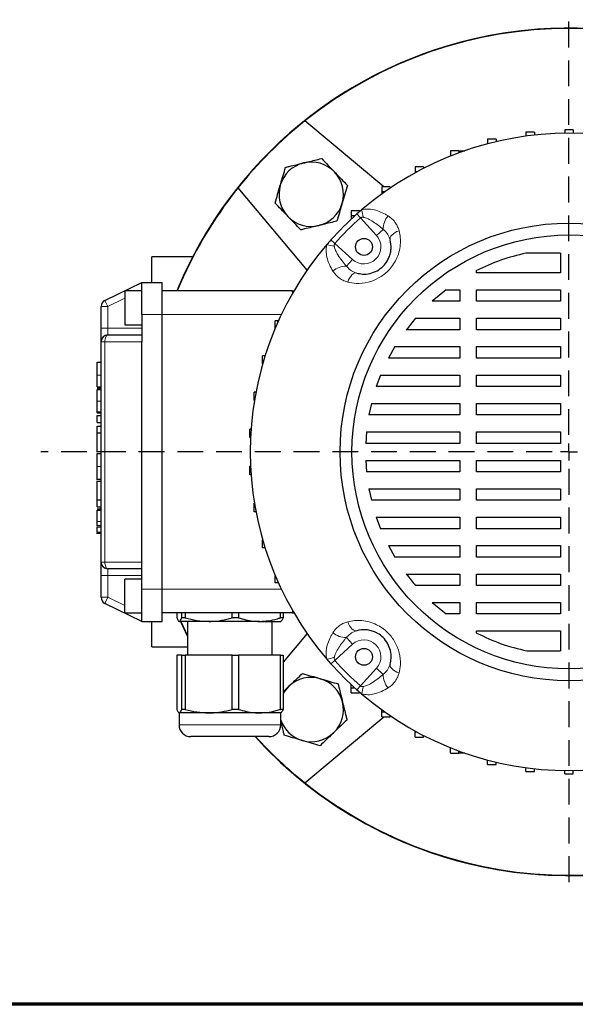
# Model space of a CAD drawing. Units: millimetres. Extents: x -4 to 213, y 0 to 297.
# Drawn here: x 43 to 70, y 53 to 101 of the extents above; entities that cross this region are included whole.
import ezdxf

# ---------------------------------------------------------------- set-up
doc = ezdxf.new("R2010")
doc.units = ezdxf.units.MM
doc.linetypes.add('HIDDEN', pattern=[1.905, 1.27, -0.635])
doc.layers.add('TRATTEGGIO', color=7, linetype='HIDDEN')

# ---------------------------------------------------------------- blocks, each defined once
blk = doc.blocks.new('SW_CENTERMARKSYMBOL_0')
at = {"layer": 'TRATTEGGIO', "color": 0}
for p, q in [((0, 0.833), (0, 21.25)), ((-0.833, 0), (-25.966, 0)), ((0, 0), (-0.417, 0)), ((0, 0), (0, 0.417)), ((0, 0), (0, -0.417)), ((0, 0), (0.417, 0)), ((0.833, 0), (21.364, 0)), ((0, -0.833), (0, -21.25))]:
    blk.add_line(p, q, dxfattribs=at)

msp = doc.modelspace()

# ---------------------------------------------------------------- linework, layer by layer
at = {"color": 7, "linetype": 'Continuous', "lineweight": 25}
for p, q in [((60.7715, 93.1903), (56.9031, 96.4363)), ((68.1792, 95.878), (67.7626, 95.878)), ((67.7626, 95.878), (67.7626, 95.6831)), ((68.1792, 95.878), (68.1792, 95.7342)), ((70.0878, 95.9935), (69.6712, 95.9935)), ((69.6712, 95.9935), (69.6712, 95.8254)), ((70.0878, 95.9935), (70.0878, 95.8254)), ((66.2984, 95.5333), (65.8818, 95.5333)), ((65.8818, 95.5333), (65.8818, 95.3081)), ((66.2984, 95.5333), (66.2984, 95.412)), ((64.4729, 94.9644), (64.0563, 94.9644)), ((64.0563, 94.9644), (64.0563, 94.7144)), ((64.4729, 94.9644), (64.4729, 94.8643)), ((64.4729, 94.9644), (64.7534, 94.9644)), ((64.0815, 94.7144), (64.0563, 94.7144)), ((64.0563, 94.7144), (64.0563, 94.7043)), ((62.7293, 94.1796), (62.3126, 94.1796)), ((62.3126, 94.1796), (62.3126, 93.9296)), ((62.4065, 93.9296), (62.3126, 93.9296)), ((62.3126, 93.9296), (62.3126, 93.8782)), ((62.7293, 94.1796), (62.7293, 94.0999)), ((53.6033, 93.1365), (57.0032, 89.0846)), ((61.093, 93.1903), (60.6763, 93.1903)), ((60.6763, 93.1903), (60.6763, 92.9403)), ((61.093, 93.1903), (61.093, 93.1309)), ((60.818, 92.9403), (60.6763, 92.9403)), ((60.6763, 92.9403), (60.6763, 92.8387)), ((59.5878, 92.011), (59.1712, 92.011)), ((59.1712, 92.011), (59.1712, 91.761)), ((59.5878, 92.011), (59.5878, 91.9722)), ((59.3504, 91.761), (59.1712, 91.761)), ((59.1712, 91.761), (59.1712, 91.5959)), ((51.3812, 89.7435), (49.3795, 89.7435)), ((49.3795, 88.4935), (49.3795, 89.7435)), ((69.4628, 89.9334), (67.7621, 89.9334)), ((69.4628, 89.9334), (69.4628, 88.9627)), ((65.3426, 88.9627), (65.3426, 89.0718)), ((69.4628, 88.9627), (65.3426, 88.9627)), ((47.0667, 87.6093), (48.8795, 88.4935)), ((48.8795, 88.4935), (49.8795, 88.4935)), ((48.8795, 86.9101), (48.8795, 88.4935)), ((49.8795, 86.9101), (49.8795, 88.4935)), ((63.8387, 88.1294), (63.1589, 87.5651)), ((63.8387, 88.1294), (64.5093, 88.1294)), ((64.5093, 88.1294), (64.5093, 87.5651)), ((65.3426, 88.1294), (69.4628, 88.1294)), ((65.3426, 87.5651), (65.3426, 88.1294)), ((69.4628, 88.1294), (69.4628, 87.5651)), ((48.8795, 88.0768), (48.0462, 88.0768)), ((48.0462, 88.0768), (48.0462, 87.2435)), ((56.2665, 88.0768), (49.8795, 88.0768)), ((46.8795, 86.2435), (46.8795, 87.3097)), ((48.0462, 87.2435), (48.0462, 86.4101)), ((64.5093, 87.5651), (63.1589, 87.5651)), ((69.4628, 87.5651), (65.3426, 87.5651)), ((48.8795, 86.9101), (48.8795, 85.5768)), ((49.8795, 73.4101), (49.8795, 86.9101)), ((62.342, 86.7317), (64.5093, 86.7317)), ((64.5093, 86.7317), (64.5093, 86.1674)), ((65.3426, 86.7317), (69.4628, 86.7317)), ((65.3426, 86.1674), (65.3426, 86.7317)), ((69.4628, 86.7317), (69.4628, 86.1674)), ((46.8795, 85.5768), (46.8795, 86.2435)), ((48.0462, 86.4101), (48.8795, 86.4101)), ((55.4449, 86.25), (55.4449, 86.6054)), ((55.5763, 86.6054), (55.4449, 86.6054)), ((55.5763, 86.5526), (55.5763, 86.6054)), ((55.6, 86.6054), (55.5763, 86.6054)), ((47.2128, 85.9101), (48.8795, 85.9101)), ((64.5093, 86.1674), (61.885, 86.1674)), ((69.4628, 86.1674), (65.3426, 86.1674)), ((46.8795, 74.7435), (46.8795, 85.5768)), ((48.8795, 74.7435), (48.8795, 85.5768)), ((61.322, 85.3341), (61.0053, 84.7698)), ((61.322, 85.3341), (64.5093, 85.3341)), ((64.5093, 85.3341), (64.5093, 84.7698)), ((65.3426, 85.3341), (69.4628, 85.3341)), ((65.3426, 84.7698), (65.3426, 85.3341)), ((69.4628, 85.3341), (69.4628, 84.7698)), ((54.8223, 84.4873), (54.8223, 84.8839)), ((54.942, 84.8839), (54.8223, 84.8839)), ((64.5093, 84.7698), (61.0053, 84.7698)), ((69.4628, 84.7698), (65.3426, 84.7698)), ((46.6795, 84.5744), (46.8795, 84.5744)), ((60.6199, 83.9364), (60.4094, 83.3721)), ((60.6199, 83.9364), (64.5093, 83.9364)), ((64.5093, 83.9364), (64.5093, 83.3721)), ((65.3426, 83.9364), (69.4628, 83.9364)), ((65.3426, 83.3721), (65.3426, 83.9364)), ((69.4628, 83.9364), (69.4628, 83.3721)), ((46.6795, 83.3616), (46.8795, 83.3616)), ((46.6795, 83.3545), (46.8795, 83.3545)), ((46.6795, 83.2872), (46.8795, 83.2872)), ((64.5093, 83.3721), (60.4094, 83.3721)), ((69.4628, 83.3721), (65.3426, 83.3721)), ((46.6795, 83.2255), (46.8795, 83.2255)), ((54.4025, 82.6854), (54.4025, 83.1021)), ((54.4916, 83.1021), (54.4025, 83.1021)), ((54.4177, 82.6854), (54.4025, 82.6854)), ((60.1665, 82.5388), (60.0455, 81.9744)), ((60.1665, 82.5388), (64.5093, 82.5388)), ((64.5093, 82.5388), (64.5093, 81.9744)), ((65.3426, 82.5388), (69.4628, 82.5388)), ((65.3426, 81.9744), (65.3426, 82.5388)), ((69.4628, 82.5388), (69.4628, 81.9744)), ((46.6795, 82.1245), (46.8795, 82.1245)), ((46.6795, 82.0823), (46.8795, 82.0823)), ((46.6795, 81.9496), (46.8795, 81.9496)), ((46.6795, 81.5994), (46.6795, 81.9496)), ((64.5093, 81.9744), (60.0455, 81.9744)), ((69.4628, 81.9744), (65.3426, 81.9744)), ((46.6795, 81.5994), (46.8795, 81.5994)), ((46.6795, 81.4171), (46.8795, 81.4171)), ((46.6795, 81.1009), (46.6795, 81.4171)), ((46.6795, 81.1009), (46.8795, 81.1009)), ((46.6795, 81.0962), (46.6795, 81.1009)), ((46.6795, 81.0962), (46.8795, 81.0962)), ((54.1912, 80.8671), (54.1912, 81.2837)), ((54.2532, 81.2837), (54.1912, 81.2837)), ((54.2288, 80.8671), (54.1912, 80.8671)), ((59.9277, 81.1411), (59.8882, 80.5768)), ((59.9277, 81.1411), (64.5093, 81.1411)), ((64.5093, 81.1411), (64.5093, 80.5768)), ((65.3426, 81.1411), (69.4628, 81.1411)), ((65.3426, 80.5768), (65.3426, 81.1411)), ((69.4628, 81.1411), (69.4628, 80.5768)), ((64.5093, 80.5768), (59.8882, 80.5768)), ((69.4628, 80.5768), (65.3426, 80.5768)), ((46.6545, 80.1849), (46.8795, 80.1849)), ((46.6795, 80.0763), (46.8795, 80.0763)), ((54.1912, 79.0365), (54.1912, 79.4532)), ((54.2288, 79.4532), (54.1912, 79.4532)), ((59.8882, 79.7435), (64.5093, 79.7435)), ((59.8882, 79.7435), (59.9277, 79.1791)), ((64.5093, 79.7435), (64.5093, 79.1791)), ((65.3426, 79.7435), (69.4628, 79.7435)), ((65.3426, 79.1791), (65.3426, 79.7435)), ((69.4628, 79.7435), (69.4628, 79.1791)), ((54.2532, 79.0365), (54.1912, 79.0365)), ((64.5093, 79.1791), (59.9277, 79.1791)), ((69.4628, 79.1791), (65.3426, 79.1791)), ((46.6545, 78.8178), (46.8795, 78.8178)), ((46.8795, 78.7061), (46.6545, 78.7061)), ((60.0455, 78.3458), (64.5093, 78.3458)), ((60.0455, 78.3458), (60.1665, 77.7815)), ((64.5093, 78.3458), (64.5093, 77.7815)), ((65.3426, 78.3458), (69.4628, 78.3458)), ((65.3426, 77.7815), (65.3426, 78.3458)), ((69.4628, 78.3458), (69.4628, 77.7815)), ((46.6795, 77.7991), (46.8795, 77.7991)), ((46.6795, 77.7968), (46.6795, 77.7991)), ((46.6795, 77.7968), (46.8795, 77.7968)), ((46.6795, 77.4605), (46.6795, 77.7968)), ((46.6795, 77.4605), (46.8795, 77.4605)), ((54.4025, 77.2181), (54.4025, 77.6348)), ((54.4177, 77.6348), (54.4025, 77.6348)), ((64.5093, 77.7815), (60.1665, 77.7815)), ((69.4628, 77.7815), (65.3426, 77.7815)), ((46.6795, 77.3623), (46.8795, 77.3623)), ((46.6795, 77.3006), (46.8795, 77.3006)), ((54.4916, 77.2181), (54.4025, 77.2181)), ((46.8795, 76.5175), (46.6545, 76.5175)), ((60.4094, 76.9481), (64.5093, 76.9481)), ((60.4094, 76.9481), (60.6199, 76.3838)), ((64.5093, 76.9481), (64.5093, 76.3838)), ((65.3426, 76.9481), (69.4628, 76.9481)), ((65.3426, 76.3838), (65.3426, 76.9481)), ((69.4628, 76.9481), (69.4628, 76.3838)), ((46.6545, 76.1574), (46.8795, 76.1574)), ((46.6795, 76.1574), (46.8795, 76.1574)), ((64.5093, 76.3838), (60.6199, 76.3838)), ((69.4628, 76.3838), (65.3426, 76.3838)), ((54.8223, 75.4363), (54.8223, 75.8329)), ((61.0053, 75.5505), (64.5093, 75.5505)), ((61.0053, 75.5505), (61.322, 74.9861)), ((64.5093, 75.5505), (64.5093, 74.9861)), ((65.3426, 75.5505), (69.4628, 75.5505)), ((65.3426, 74.9861), (65.3426, 75.5505)), ((69.4628, 75.5505), (69.4628, 74.9861)), ((54.942, 75.4363), (54.8223, 75.4363)), ((46.8795, 74.0768), (46.8795, 74.7435)), ((48.8795, 73.4101), (48.8795, 74.7435)), ((64.5093, 74.9861), (61.322, 74.9861)), ((69.4628, 74.9861), (65.3426, 74.9861)), ((46.8795, 73.0105), (46.8795, 74.0768)), ((48.8795, 74.4101), (47.2128, 74.4101)), ((55.4449, 73.7149), (55.4449, 74.0702)), ((61.885, 74.1528), (64.5093, 74.1528)), ((64.5093, 74.1528), (64.5093, 73.5885)), ((65.3426, 74.1528), (69.4628, 74.1528)), ((65.3426, 73.5885), (65.3426, 74.1528)), ((69.4628, 74.1528), (69.4628, 73.5885)), ((48.8795, 73.9101), (48.0462, 73.9101)), ((48.0462, 73.0768), (48.0462, 73.9101)), ((55.5763, 73.7149), (55.4449, 73.7149)), ((55.5763, 73.7149), (55.5763, 73.7677)), ((55.6, 73.7149), (55.5763, 73.7149)), ((64.5093, 73.5885), (62.342, 73.5885)), ((69.4628, 73.5885), (65.3426, 73.5885)), ((48.8795, 71.8268), (48.8795, 73.4101)), ((49.8795, 71.8268), (49.8795, 73.4101)), ((48.8795, 71.8268), (47.0667, 72.7109)), ((48.0462, 72.2435), (48.0462, 73.0768)), ((63.1589, 72.7552), (64.5093, 72.7552)), ((63.1589, 72.7552), (63.8387, 72.1908)), ((64.5093, 72.7552), (64.5093, 72.1908)), ((65.3426, 72.7552), (69.4628, 72.7552)), ((65.3426, 72.1908), (65.3426, 72.7552)), ((69.4628, 72.7552), (69.4628, 72.1908)), ((48.0462, 72.2435), (48.8795, 72.2435)), ((56.2665, 72.2435), (49.8795, 72.2435)), ((50.603, 72.2435), (50.603, 72.002)), ((50.8456, 72.002), (50.8456, 72.2435)), ((51.0215, 72.2435), (51.0215, 72.002)), ((53.3299, 72.002), (53.3299, 72.2435)), ((53.6313, 72.2435), (53.6313, 72.002)), ((55.6971, 72.002), (55.6971, 72.2435)), ((55.8227, 72.2435), (55.8227, 72.002)), ((64.5093, 72.1908), (63.8387, 72.1908)), ((69.4628, 72.1908), (65.3426, 72.1908)), ((48.8795, 71.8268), (49.8795, 71.8268)), ((49.3795, 70.5768), (49.3795, 71.8268)), ((52.1757, 71.8268), (50.7243, 71.8268)), ((50.7877, 71.8215), (51.1295, 71.0791)), ((50.8045, 71.8268), (51.1295, 71.1192)), ((51.0215, 72.002), (50.8456, 72.002)), ((51.1295, 71.8268), (51.1295, 70.1601)), ((54.6642, 71.8268), (52.1757, 71.8268)), ((53.6313, 72.002), (53.3299, 72.002)), ((54.6642, 71.8268), (55.7113, 71.8268)), ((55.2962, 70.1601), (55.2962, 71.8268)), ((55.8227, 72.002), (55.6971, 72.002)), ((57.0032, 71.2356), (55.8227, 69.8287)), ((65.3426, 71.2484), (65.3426, 71.3575)), ((65.3426, 71.3575), (69.4628, 71.3575)), ((69.4628, 71.3575), (69.4628, 70.3765)), ((49.3795, 70.5768), (51.1295, 70.5768)), ((67.8105, 70.3765), (69.4628, 70.3765)), ((50.603, 70.1601), (50.603, 67.502)), ((50.8456, 70.1601), (50.603, 70.1601)), ((50.8456, 67.502), (50.8456, 70.1601)), ((50.8456, 70.1601), (51.0215, 70.1601)), ((51.0215, 70.1601), (51.0215, 67.502)), ((53.3299, 70.1601), (51.0215, 70.1601)), ((53.3299, 67.502), (53.3299, 70.1601)), ((53.3299, 70.1601), (53.6313, 70.1601)), ((53.6313, 70.1601), (53.6313, 67.502)), ((55.6971, 70.1601), (53.6313, 70.1601)), ((55.6971, 67.502), (55.6971, 70.1601)), ((55.6971, 70.1601), (55.8227, 70.1601)), ((55.8227, 70.1601), (55.8227, 67.502)), ((55.8227, 68.3552), (56.1171, 68.6363)), ((59.1712, 68.5592), (59.1712, 68.7244)), ((59.1712, 68.5592), (59.3504, 68.5592)), ((59.1712, 68.3092), (59.1712, 68.5592)), ((59.1712, 68.3092), (59.5878, 68.3092)), ((59.5878, 68.3092), (59.5878, 68.348)), ((50.7128, 67.3268), (50.7128, 66.7435)), ((52.1757, 67.3268), (50.7243, 67.3268)), ((51.0215, 67.502), (50.8456, 67.502)), ((54.6642, 67.3268), (52.1757, 67.3268)), ((53.6313, 67.502), (53.3299, 67.502)), ((55.7128, 67.3268), (54.6642, 67.3268)), ((55.8227, 67.502), (55.6971, 67.502)), ((55.7128, 66.7435), (55.7128, 67.3268)), ((60.6763, 67.3799), (60.6763, 67.4816)), ((60.6763, 67.3799), (60.818, 67.3799)), ((60.6763, 67.1299), (60.6763, 67.3799)), ((56.9031, 63.8839), (60.7715, 67.1299)), ((60.6763, 67.1299), (61.093, 67.1299)), ((61.093, 67.1299), (61.093, 67.1893)), ((62.3126, 66.3906), (62.3126, 66.442)), ((62.3126, 66.3906), (62.4065, 66.3906)), ((62.3126, 66.1406), (62.3126, 66.3906)), ((51.6522, 66.1601), (51.2962, 66.1601)), ((55.1295, 66.1601), (51.6522, 66.1601)), ((62.3126, 66.1406), (62.7293, 66.1406)), ((62.7293, 66.1406), (62.7293, 66.2203)), ((64.0563, 65.6058), (64.0563, 65.6159)), ((64.0563, 65.6058), (64.0815, 65.6058)), ((64.0563, 65.3558), (64.0563, 65.6058)), ((64.0563, 65.3558), (64.4729, 65.3558)), ((64.4729, 65.3558), (64.4729, 65.4559)), ((64.7534, 65.3558), (64.4729, 65.3558)), ((65.8818, 64.7869), (65.8818, 65.0121)), ((66.2984, 64.7869), (66.2984, 64.9082)), ((65.8818, 64.7869), (66.2984, 64.7869)), ((67.7626, 64.4422), (67.7626, 64.6371)), ((67.7626, 64.4422), (68.1792, 64.4422)), ((68.1792, 64.4422), (68.1792, 64.586)), ((69.6712, 64.3268), (69.6712, 64.4948)), ((70.0878, 64.3268), (70.0878, 64.4948)), ((69.6712, 64.3268), (70.0878, 64.3268))]:
    msp.add_line(p, q, dxfattribs=at)
at = {"color": 8, "linetype": 'Continuous', "lineweight": 18}
for p, q in [((64.5187, 94.8811), (64.4729, 94.8811)), ((59.4578, 91.8576), (59.6262, 91.6686)), ((60.4194, 90.7974), (59.6262, 91.6686)), ((60.75, 91.0984), (60.4194, 90.7974)), ((58.182, 90.5818), (58.3711, 90.4134)), ((58.3711, 90.4134), (59.2422, 89.6202)), ((58.9412, 89.2897), (59.2422, 89.6202)), ((48.8795, 88.1226), (48.7856, 88.0768)), ((48.0462, 87.7161), (47.2128, 87.3097)), ((56.2832, 87.9438), (56.2665, 88.0768)), ((47.2128, 87.3097), (46.8795, 87.3097)), ((47.2128, 87.3097), (47.0667, 87.6093)), ((47.2128, 87.3097), (47.2128, 86.2435)), ((48.8795, 86.9101), (49.8795, 86.9101)), ((55.7415, 86.9101), (49.8795, 86.9101)), ((47.2128, 86.2435), (46.8795, 86.2435)), ((47.2128, 86.2435), (47.2128, 85.9101)), ((47.2128, 86.2435), (48.8795, 86.2435)), ((47.0667, 85.5768), (46.8795, 85.5768)), ((48.8795, 85.5768), (47.0667, 85.5768)), ((47.0667, 85.5768), (47.0667, 74.7435)), ((46.6795, 83.9371), (46.8795, 83.9371)), ((46.6795, 82.6563), (46.8795, 82.6563)), ((46.6795, 79.4383), (46.8795, 79.4383)), ((46.6795, 76.7313), (46.8795, 76.7313)), ((46.6795, 76.4647), (46.8795, 76.4647)), ((46.6795, 76.2102), (46.8795, 76.2102)), ((46.8795, 74.7435), (47.0667, 74.7435)), ((47.0667, 74.7435), (48.8795, 74.7435)), ((46.8795, 74.0768), (47.2128, 74.0768)), ((47.2128, 74.4101), (47.2128, 74.0768)), ((48.8795, 74.0768), (47.2128, 74.0768)), ((47.2128, 74.0768), (47.2128, 73.0105)), ((48.8795, 73.4101), (49.8795, 73.4101)), ((55.7415, 73.4101), (49.8795, 73.4101)), ((46.8795, 73.0105), (47.2128, 73.0105)), ((47.0667, 72.7109), (47.2128, 73.0105)), ((47.2128, 73.0105), (48.0462, 72.6041)), ((48.7856, 72.2435), (48.8795, 72.1977)), ((56.2665, 72.2435), (56.2832, 72.3764)), ((59.2422, 70.7), (58.3711, 69.9068)), ((58.9412, 71.0306), (59.2422, 70.7)), ((58.182, 69.7384), (58.3711, 69.9068)), ((59.6262, 68.6517), (60.4194, 69.5228)), ((60.75, 69.2218), (60.4194, 69.5228)), ((59.4578, 68.4626), (59.6262, 68.6517)), ((50.7128, 66.7435), (51.1773, 66.7435)), ((51.1773, 66.7435), (55.7128, 66.7435)), ((64.4729, 65.4392), (64.5187, 65.4392))]:
    msp.add_line(p, q, dxfattribs=at)
at = {"color": 7, "linetype": 'Continuous', "lineweight": 70}
msp.add_line((205, 53), (5, 53), dxfattribs=at)
at = {"color": 8, "linetype": 'Continuous', "lineweight": 18, "flags": 128}
for points in [[(61.0877, 90.594), (61.0828, 90.6488), (61.0971, 90.7073), (61.1303, 90.7678), (61.1814, 90.8284), (61.2488, 90.8873), (61.3305, 90.9428), (61.4242, 90.9933), (61.5269, 91.0372)], [(59.4456, 88.9519), (59.3908, 88.9569), (59.3323, 88.9425), (59.2719, 88.9093), (59.2113, 88.8583), (59.1523, 88.7909), (59.0968, 88.7091), (59.0463, 88.6155), (59.0024, 88.5127)], [(47.2128, 85.9101), (47.1843, 85.9037), (47.1569, 85.8847), (47.1317, 85.8539), (47.1095, 85.8125), (47.0913, 85.762), (47.0778, 85.7043), (47.0695, 85.6418), (47.0667, 85.5768)], [(47.0667, 74.7435), (47.0695, 74.6784), (47.0778, 74.6159), (47.0913, 74.5583), (47.1095, 74.5077), (47.1317, 74.4663), (47.1569, 74.4355), (47.1843, 74.4165), (47.2128, 74.4101)], [(59.4456, 71.3683), (59.3908, 71.3634), (59.3323, 71.3777), (59.2719, 71.4109), (59.2113, 71.462), (59.1523, 71.5294), (59.0968, 71.6111), (59.0463, 71.7048), (59.0024, 71.8075)], [(61.0877, 69.7262), (61.0828, 69.6714), (61.0971, 69.6129), (61.1303, 69.5525), (61.1814, 69.4919), (61.2488, 69.4329), (61.3305, 69.3774), (61.4242, 69.3269), (61.5269, 69.283)]]:
    msp.add_lwpolyline(points, dxfattribs=at)
at = {"color": 7, "linetype": 'Continuous', "lineweight": 25, "flags": 128}
for points in [[(56.2665, 88.0768), (56.3244, 88.0717), (56.3535, 88.0652)], [(56.2665, 72.2435), (56.3244, 72.2485), (56.3535, 72.255)], [(50.7849, 71.8281), (50.795, 71.8048), (51.1295, 71.0791)]]:
    msp.add_lwpolyline(points, dxfattribs=at)
at = {"color": 7, "linetype": 'Continuous', "lineweight": 25}
for centre, radius in [((69.8795, 80.1601), 11.25), ((69.8795, 80.1601), 10.6667), ((59.8032, 90.2364), 0.4167), ((59.8032, 70.0838), 0.4167)]:
    msp.add_circle(centre, radius, dxfattribs=at)
for centre, radius, start, end in [((69.8795, 80.1601), 20.8333, 90, 157.66632), ((69.8795, 80.1601), 20.8333, 45, 157.66632), ((69.8795, 80.1601), 20.8333, 222.22161, 90), ((69.8795, 80.1601), 20.8159, 51.43603, 128.56397), ((69.8795, 80.1601), 20.8159, 128.56397, 141.43603), ((69.8795, 80.1601), 15.6667, 49.42725, 130.57275), ((69.8795, 80.1601), 20.8333, 222.22161, 45), ((57.2105, 92.8291), 1.5833, 43.67494, 103.67494), ((57.2105, 92.8291), 1.5833, 103.67494, 163.67494), ((57.2105, 92.8291), 1.5833, 343.67494, 43.67494), ((69.8795, 80.1601), 20.8159, 141.43603, 157.64658), ((57.2105, 92.8291), 1.5833, 163.67494, 223.67494), ((57.2105, 92.8291), 1.5833, 283.67494, 343.67494), ((69.8795, 80.1601), 15.6667, 130.57275, 131.69896), ((57.2105, 92.8291), 1.5833, 223.67494, 283.67494), ((69.8795, 80.1601), 15.6667, 131.69896, 138.30104), ((69.8795, 80.1601), 15.6667, 138.30104, 139.42725), ((69.8795, 80.1601), 15.6667, 139.42725, 220.57275), ((47.2128, 87.3097), 0.3333, 116, 180), ((47.2128, 85.5768), 0.3333, 90, 180), ((47.2128, 74.7435), 0.3333, 180, 270), ((47.2128, 73.0105), 0.3333, 180, 244), ((69.8795, 80.1601), 15.6667, 220.57275, 221.69896), ((69.8795, 80.1601), 15.6667, 221.69896, 228.30104), ((57.2105, 67.4911), 1.5833, 73.67494, 133.67494), ((57.2105, 67.4911), 1.5833, 13.67494, 73.67494), ((57.2105, 67.4911), 1.5833, 133.67494, 151.22325), ((69.8795, 80.1601), 15.6667, 228.30104, 229.42725), ((69.8795, 80.1601), 15.6667, 229.42725, 310.57275), ((57.2105, 67.4911), 1.5833, 313.67494, 13.67494), ((57.2105, 67.4911), 1.5833, 198.9333, 253.67494), ((51.2962, 66.7435), 0.5833, 180, 270), ((55.1295, 66.7435), 0.5833, 270, 0), ((57.2105, 67.4911), 1.5833, 253.67494, 313.67494), ((69.8795, 80.1601), 20.8159, 222.26523, 231.43603), ((69.8795, 80.1601), 20.8159, 231.43603, 308.56397)]:
    msp.add_arc(centre, radius, start, end, dxfattribs=at)
at = {"color": 8, "linetype": 'Continuous', "lineweight": 18}
for centre, radius, start, end in [((62.3247, 92.5069), 2.6726, 189.6213, 197.76546), ((69.8795, 80.1601), 15.4134, 131.69896, 138.30104), ((61.7882, 91.1028), 1.0382, 140.41998, 180.24367), ((59.8032, 90.2364), 0.8333, 227.68148, 42.31852), ((57.5327, 87.7149), 2.6726, 72.23454, 80.3787), ((58.9368, 88.2515), 1.0382, 89.75633, 129.58002), ((58.9368, 72.0688), 1.0382, 230.41998, 270.24367), ((59.8032, 70.0838), 0.8333, 317.68148, 132.31852), ((57.5327, 72.6053), 2.6726, 279.6213, 287.76546), ((69.8795, 80.1601), 15.4134, 221.69896, 228.30104), ((61.7882, 69.2174), 1.0382, 179.75633, 219.58002), ((62.3247, 67.8133), 2.6726, 162.23454, 170.3787)]:
    msp.add_arc(centre, radius, start, end, dxfattribs=at)
at = {"color": 7, "linetype": 'Continuous', "lineweight": 25}
for points, knots in [([(56.8362, 94.3676), (56.9058, 94.3845), (57.2064, 94.4576), (57.4993, 94.5289), (57.7244, 94.5837)], [0, 0, 0, 0, 0.231711, 1, 1, 1, 1]), ([(57.7244, 94.5837), (57.8269, 94.4763), (58.0339, 94.2596), (58.2478, 94.0355), (58.3557, 93.9225)], [0, 0, 0, 0, 0.495458, 1, 1, 1, 1]), ([(55.691, 93.2742), (55.6971, 93.295), (55.7432, 93.4524), (55.8302, 93.7493), (55.9085, 94.0166), (55.948, 94.1515)], [0, 0, 0, 0, 0.0700918, 0.5307854, 1, 1, 1, 1]), ([(55.948, 94.1515), (56.0089, 94.1663), (56.2982, 94.2367), (56.5989, 94.3098), (56.8362, 94.3676)], [0, 0, 0, 0, 0.2108248, 1, 1, 1, 1]), ([(58.3557, 93.9225), (58.3707, 93.9068), (58.484, 93.7882), (58.6976, 93.5644), (58.8899, 93.363), (58.987, 93.2613)], [0, 0, 0, 0, 0.0700918, 0.5307854, 1, 1, 1, 1]), ([(55.4341, 92.3969), (55.4758, 92.5394), (55.56, 92.8269), (55.6471, 93.1242), (55.691, 93.2742)], [0, 0, 0, 0, 0.495458, 1, 1, 1, 1]), ([(58.987, 93.2613), (58.9452, 93.1189), (58.861, 92.8313), (58.7739, 92.534), (58.73, 92.3841)], [0, 0, 0, 0, 0.495458, 1, 1, 1, 1]), ([(56.0653, 91.7357), (56.0504, 91.7514), (55.9371, 91.8701), (55.7234, 92.0938), (55.5311, 92.2953), (55.4341, 92.3969)], [0, 0, 0, 0, 0.0700918, 0.5307854, 1, 1, 1, 1]), ([(58.73, 92.3841), (58.7239, 92.3633), (58.6778, 92.2058), (58.5908, 91.9089), (58.5126, 91.6416), (58.4731, 91.5068)], [0, 0, 0, 0, 0.0700918, 0.5307854, 1, 1, 1, 1]), ([(56.6966, 91.0746), (56.5941, 91.1819), (56.3872, 91.3986), (56.1733, 91.6227), (56.0653, 91.7357)], [0, 0, 0, 0, 0.495458, 1, 1, 1, 1]), ([(58.4731, 91.5068), (58.248, 91.452), (57.955, 91.3807), (57.6545, 91.3076), (57.5848, 91.2907)], [0, 0, 0, 0, 0.76828897, 1, 1, 1, 1]), ([(57.5848, 91.2907), (57.3475, 91.2329), (57.0468, 91.1598), (56.7576, 91.0894), (56.6966, 91.0746)], [0, 0, 0, 0, 0.7891752, 1, 1, 1, 1]), ([(59.4456, 88.9519), (59.537, 88.9323), (59.7451, 88.8876), (60.0892, 88.9165), (60.4505, 89.0498), (60.7528, 89.2764), (60.9232, 89.5011), (61.0289, 89.7012), (61.0975, 89.8879), (61.1252, 90.046), (61.1459, 90.2893), (61.1162, 90.4447), (61.0877, 90.594)], [0, 0, 0, 0, 0.11250801, 0.25616933, 0.38074682, 0.50263371, 0.60875215, 0.64526884, 0.72676718, 0.81174527, 0.81917729, 1, 1, 1, 1]), ([(67.7621, 89.9334), (67.345, 89.8288), (66.5108, 89.6196), (65.7321, 89.2544), (65.3426, 89.0718)], [0, 0, 0, 0, 0.4998567, 1, 1, 1, 1]), ([(62.342, 86.7317), (62.2563, 86.6315), (62.099, 86.4474), (61.9519, 86.255), (61.885, 86.1674)], [0, 0, 0, 0, 0.5447187, 1, 1, 1, 1]), ([(46.6795, 83.9371), (46.6795, 84.0143), (46.6795, 84.1579), (46.6795, 84.3448), (46.6795, 84.4807), (46.6795, 84.5619), (46.6795, 84.5701), (46.6795, 84.5744)], [0, 0, 0, 0, 0.2021999, 0.3763138, 0.5451255, 0.7591031, 1, 1, 1, 1]), ([(46.6795, 83.3616), (46.6795, 83.3765), (46.6795, 83.4069), (46.6795, 83.5573), (46.6795, 83.7397), (46.6795, 83.8703), (46.6795, 83.9371)], [0, 0, 0, 0, 0.2656409, 0.5416547, 0.7657885, 1, 1, 1, 1]), ([(46.6795, 82.6563), (46.6795, 82.737), (46.6795, 82.8888), (46.6795, 83.0662), (46.6795, 83.1621), (46.6795, 83.2117), (46.6795, 83.2207), (46.6795, 83.2255)], [0, 0, 0, 0, 0.2897844, 0.5447055, 0.6782422, 0.8257062, 1, 1, 1, 1]), ([(46.6795, 82.1245), (46.6795, 82.1296), (46.6795, 82.1391), (46.6795, 82.2254), (46.6795, 82.3482), (46.6795, 82.496), (46.6795, 82.6038), (46.6795, 82.6563)], [0, 0, 0, 0, 0.2172022, 0.4063732, 0.5880534, 0.7997631, 1, 1, 1, 1]), ([(46.6795, 82.0823), (46.6795, 82.0905), (46.6795, 82.1093), (46.6795, 82.1245), (46.6795, 82.1234), (46.6795, 82.1228)], [0, 0, 0, 0, 0.2384887, 0.5462388, 1, 1, 1, 1]), ([(46.6795, 80.1849), (46.6795, 80.1904), (46.6795, 80.2008), (46.6795, 80.2854), (46.6795, 80.3903), (46.6795, 80.4875), (46.6795, 80.605), (46.6795, 80.7272), (46.6795, 80.844), (46.6795, 80.9455), (46.6795, 81.0348), (46.6795, 81.0751), (46.6795, 81.0962)], [0, 0, 0, 0, 0.1942179, 0.3698389, 0.4514393, 0.5312797, 0.6133132, 0.7027852, 0.775929, 0.8469978, 0.9200149, 1, 1, 1, 1]), ([(46.6795, 79.4383), (46.6795, 79.5386), (46.6795, 79.7372), (46.6795, 79.9432), (46.6795, 80.0569), (46.6795, 80.0696), (46.6795, 80.0763)], [0, 0, 0, 0, 0.26974842, 0.5343575, 0.75745392, 1, 1, 1, 1]), ([(46.6795, 78.8261), (46.6795, 78.8296), (46.6795, 78.837), (46.6795, 78.9668), (46.6795, 79.182), (46.6795, 79.3514), (46.6795, 79.4383)], [0, 0, 0, 0, 0.2597753, 0.5540094, 0.7712938, 1, 1, 1, 1]), ([(46.6795, 77.7991), (46.6795, 77.8205), (46.6795, 77.862), (46.6795, 77.9471), (46.6795, 78.0305), (46.6795, 78.1226), (46.6795, 78.2499), (46.6795, 78.4046), (46.6795, 78.5431), (46.6795, 78.6765), (46.6795, 78.6941), (46.6795, 78.7061)], [0, 0, 0, 0, 0.0789641, 0.1534718, 0.2089253, 0.2648172, 0.3478874, 0.473033, 0.5937676, 0.720382, 1, 1, 1, 1]), ([(46.6795, 76.7313), (46.6795, 76.812), (46.6795, 76.9638), (46.6795, 77.1412), (46.6795, 77.2371), (46.6795, 77.2867), (46.6795, 77.2957), (46.6795, 77.3006)], [0, 0, 0, 0, 0.2897844, 0.5447055, 0.6782422, 0.8257062, 1, 1, 1, 1]), ([(46.6795, 76.573), (46.6795, 76.5738), (46.6795, 76.6234), (46.6795, 76.6778), (46.6795, 76.7313)], [0, 0, 0, 0, 0.0154544, 1, 1, 1, 1]), ([(46.6795, 76.2102), (46.6795, 76.2311), (46.6795, 76.2734), (46.6795, 76.3495), (46.6795, 76.4168), (46.6795, 76.4487), (46.6795, 76.4647)], [0, 0, 0, 0, 0.279013, 0.5625543, 0.7794457, 1, 1, 1, 1]), ([(61.885, 74.1528), (61.9621, 74.0522), (62.1094, 73.86), (62.2669, 73.6761), (62.342, 73.5885)], [0, 0, 0, 0, 0.5234309, 1, 1, 1, 1]), ([(50.603, 72.002), (50.6228, 71.9526), (50.6627, 71.8531), (50.7037, 71.8356), (50.7243, 71.8268)], [0, 0, 0, 0, 0.4961718, 1, 1, 1, 1]), ([(50.7243, 71.8268), (50.7276, 71.8271), (50.7495, 71.8288), (50.7905, 71.867), (50.8272, 71.9568), (50.8456, 72.002)], [0, 0, 0, 0, 0.0799937, 0.5366383, 1, 1, 1, 1]), ([(51.0215, 72.002), (51.2098, 71.9526), (51.5893, 71.8531), (51.9792, 71.8356), (52.1757, 71.8268)], [0, 0, 0, 0, 0.4961718, 1, 1, 1, 1]), ([(52.1757, 71.8268), (52.2068, 71.8271), (52.4157, 71.8288), (52.8051, 71.867), (53.1541, 71.9568), (53.3299, 72.002)], [0, 0, 0, 0, 0.0799937, 0.5366383, 1, 1, 1, 1]), ([(53.6313, 72.002), (53.8693, 71.9355), (54.2103, 71.8404), (54.5589, 71.8299), (54.6642, 71.8268)], [0, 0, 0, 0, 0.6980455, 1, 1, 1, 1]), ([(54.6642, 71.8268), (54.8119, 71.8335), (55.1093, 71.8472), (55.4529, 71.9266), (55.6475, 71.9867), (55.6971, 72.002)], [0, 0, 0, 0, 0.4237694, 0.8533726, 1, 1, 1, 1]), ([(55.8227, 72.002), (55.8029, 71.9526), (55.763, 71.8531), (55.722, 71.8356), (55.7014, 71.8268)], [0, 0, 0, 0, 0.4961718, 1, 1, 1, 1]), ([(61.0877, 69.7262), (61.1073, 69.8176), (61.152, 70.0257), (61.1231, 70.3698), (60.9898, 70.7311), (60.7632, 71.0334), (60.5386, 71.2038), (60.3384, 71.3096), (60.1517, 71.3782), (59.9936, 71.4058), (59.7504, 71.4265), (59.5949, 71.3968), (59.4456, 71.3683)], [0, 0, 0, 0, 0.112508, 0.2561693, 0.3807468, 0.5026337, 0.6087521, 0.6452688, 0.7267672, 0.8117453, 0.8191773, 1, 1, 1, 1]), ([(65.3426, 71.2484), (65.7397, 71.0625), (66.5337, 70.6908), (67.3849, 70.4813), (67.8105, 70.3765)], [0, 0, 0, 0, 0.500136, 1, 1, 1, 1]), ([(56.1171, 68.6363), (56.1328, 68.6513), (56.2515, 68.7646), (56.4752, 68.9782), (56.6767, 69.1705), (56.7783, 69.2676)], [0, 0, 0, 0, 0.0700918, 0.5307854, 1, 1, 1, 1]), ([(56.7783, 69.2676), (56.9208, 69.2258), (57.2083, 69.1416), (57.5056, 69.0545), (57.6556, 69.0106)], [0, 0, 0, 0, 0.495458, 1, 1, 1, 1]), ([(57.6556, 69.0106), (57.6764, 69.0045), (57.8338, 68.9584), (58.1307, 68.8714), (58.398, 68.7932), (58.5328, 68.7537)], [0, 0, 0, 0, 0.0700918, 0.5307854, 1, 1, 1, 1]), ([(58.5328, 68.7537), (58.5876, 68.5286), (58.6589, 68.2356), (58.732, 67.9351), (58.749, 67.8654)], [0, 0, 0, 0, 0.768289, 1, 1, 1, 1]), ([(58.749, 67.8654), (58.8067, 67.6281), (58.8799, 67.3274), (58.9502, 67.0382), (58.9651, 66.9772)], [0, 0, 0, 0, 0.7891752, 1, 1, 1, 1]), ([(50.603, 67.502), (50.6228, 67.4526), (50.6627, 67.3531), (50.7037, 67.3356), (50.7243, 67.3268)], [0, 0, 0, 0, 0.4961718, 1, 1, 1, 1]), ([(50.7243, 67.3268), (50.7276, 67.3271), (50.7495, 67.3288), (50.7905, 67.367), (50.8272, 67.4568), (50.8456, 67.502)], [0, 0, 0, 0, 0.0799937, 0.5366383, 1, 1, 1, 1]), ([(51.0215, 67.502), (51.2098, 67.4526), (51.5893, 67.3531), (51.9792, 67.3356), (52.1757, 67.3268)], [0, 0, 0, 0, 0.4961718, 1, 1, 1, 1]), ([(52.1757, 67.3268), (52.2068, 67.3271), (52.4157, 67.3288), (52.8051, 67.367), (53.1541, 67.4568), (53.3299, 67.502)], [0, 0, 0, 0, 0.0799937, 0.5366383, 1, 1, 1, 1]), ([(53.6313, 67.502), (53.8853, 67.4319), (54.2266, 67.3379), (54.5751, 67.329), (54.6642, 67.3268)], [0, 0, 0, 0, 0.7443125, 1, 1, 1, 1]), ([(54.6642, 67.3268), (54.8219, 67.3345), (55.1398, 67.3499), (55.4826, 67.4348), (55.6674, 67.4927), (55.6971, 67.502)], [0, 0, 0, 0, 0.4525324, 0.9120428, 1, 1, 1, 1]), ([(55.8227, 67.502), (55.8029, 67.4526), (55.763, 67.3531), (55.722, 67.3356), (55.7014, 67.3268)], [0, 0, 0, 0, 0.4961718, 1, 1, 1, 1]), ([(55.8882, 66.2286), (55.8734, 66.2895), (55.8162, 66.5243), (55.7568, 66.7684), (55.7128, 66.9492)], [0, 0, 0, 0, 0.2595311, 1, 1, 1, 1]), ([(58.9651, 66.9772), (58.8577, 66.8747), (58.641, 66.6678), (58.4169, 66.4539), (58.3039, 66.3459)], [0, 0, 0, 0, 0.49545796, 1, 1, 1, 1]), ([(58.3039, 66.3459), (58.2882, 66.331), (58.1696, 66.2177), (57.9458, 66.004), (57.7444, 65.8117), (57.6427, 65.7147)], [0, 0, 0, 0, 0.0700918, 0.5307854, 1, 1, 1, 1]), ([(56.7655, 65.9716), (56.7447, 65.9777), (56.5872, 66.0238), (56.2903, 66.1108), (56.023, 66.1891), (55.8882, 66.2286)], [0, 0, 0, 0, 0.0700918, 0.5307854, 1, 1, 1, 1]), ([(57.6427, 65.7147), (57.5003, 65.7564), (57.2127, 65.8406), (56.9154, 65.9277), (56.7655, 65.9716)], [0, 0, 0, 0, 0.495458, 1, 1, 1, 1])]:
    msp.add_open_spline(points, degree=3, knots=knots, dxfattribs=at)
at = {"color": 8, "linetype": 'Continuous', "lineweight": 18}
for points, knots in [([(59.6897, 92.0602), (59.7366, 92.0714), (59.9115, 92.1133), (60.208, 92.0898), (60.5479, 91.9926), (60.802, 91.8743), (60.9434, 91.7907), (60.988, 91.7643)], [0, 0, 0, 0, 0.0996213, 0.3715275, 0.6265946, 0.8822863, 1, 1, 1, 1]), ([(59.7796, 91.6914), (59.7534, 91.6937), (59.7135, 91.6972), (59.6596, 91.6902), (59.637, 91.6755), (59.6262, 91.6686)], [0, 0, 0, 0, 0.4998019, 0.7621935, 1, 1, 1, 1]), ([(60.75, 91.0984), (60.7121, 91.1307), (60.5168, 91.2968), (60.2324, 91.5042), (59.9335, 91.6621), (59.8089, 91.6858), (59.7796, 91.6914)], [0, 0, 0, 0, 0.1304862, 0.6716973, 0.922644, 1, 1, 1, 1]), ([(60.988, 91.7643), (61.0583, 91.7151), (61.2014, 91.615), (61.3537, 91.4282), (61.4643, 91.2337), (61.5059, 91.1032), (61.5269, 91.0372)], [0, 0, 0, 0, 0.2754165, 0.5608823, 0.7781582, 1, 1, 1, 1]), ([(61.5269, 91.0372), (61.5511, 90.9247), (61.5995, 90.6998), (61.5973, 90.341), (61.5317, 89.977), (61.4025, 89.6334), (61.2193, 89.326), (60.9459, 88.9981), (60.5386, 88.6877), (59.992, 88.4745), (59.4642, 88.4189), (59.1413, 88.4845), (59.0024, 88.5127)], [0, 0, 0, 0, 0.0857407, 0.1714322, 0.2586554, 0.3457923, 0.42162, 0.4974181, 0.6274821, 0.755029, 0.8945925, 1, 1, 1, 1]), ([(61.0877, 90.594), (61.0565, 90.6793), (60.9904, 90.8601), (60.8514, 91.0177), (60.761, 91.0896), (60.75, 91.0984)], [0, 0, 0, 0, 0.4392833, 0.9314782, 1, 1, 1, 1]), ([(58.2753, 89.0516), (58.2148, 89.1584), (58.0926, 89.3741), (57.9937, 89.6618), (57.9504, 89.8895), (57.9383, 90.0419), (57.943, 90.1969), (57.9672, 90.2985), (57.9794, 90.3499)], [0, 0, 0, 0, 0.2780532, 0.5614792, 0.6724173, 0.7844397, 0.8909512, 1, 1, 1, 1]), ([(58.3711, 90.4134), (58.3643, 90.403), (58.3496, 90.3804), (58.3423, 90.3265), (58.3459, 90.2862), (58.3482, 90.2601)], [0, 0, 0, 0, 0.2308881, 0.5002227, 1, 1, 1, 1]), ([(58.3482, 90.2601), (58.3655, 90.1934), (58.4038, 90.0456), (58.5982, 89.7123), (58.7958, 89.4689), (58.9412, 89.2897)], [0, 0, 0, 0, 0.1782948, 0.39508876, 1, 1, 1, 1]), ([(58.9412, 89.2897), (59.0025, 89.2226), (59.1306, 89.0823), (59.319, 88.9894), (59.4297, 88.9566), (59.4456, 88.9519)], [0, 0, 0, 0, 0.4397421, 0.9195897, 1, 1, 1, 1]), ([(59.0024, 88.5127), (58.9208, 88.5397), (58.7549, 88.5946), (58.5544, 88.7279), (58.3916, 88.8813), (58.3143, 88.9944), (58.2753, 89.0516)], [0, 0, 0, 0, 0.2753549, 0.5601721, 0.7776723, 1, 1, 1, 1]), ([(58.2753, 71.2686), (58.3245, 71.3389), (58.4247, 71.482), (58.6114, 71.6343), (58.8059, 71.745), (58.9365, 71.7865), (59.0024, 71.8075)], [0, 0, 0, 0, 0.2754165, 0.5608823, 0.7781582, 1, 1, 1, 1]), ([(59.0024, 71.8075), (59.1149, 71.8318), (59.3398, 71.8802), (59.6986, 71.8779), (60.0626, 71.8123), (60.4062, 71.6831), (60.7136, 71.4999), (61.0415, 71.2265), (61.3519, 70.8192), (61.5651, 70.2726), (61.6208, 69.7448), (61.5552, 69.4219), (61.5269, 69.283)], [0, 0, 0, 0, 0.0857407, 0.1714322, 0.2586554, 0.3457923, 0.42162, 0.4974181, 0.6274821, 0.755029, 0.8945925, 1, 1, 1, 1]), ([(57.9794, 69.9703), (57.9682, 70.0172), (57.9264, 70.1921), (57.9499, 70.4886), (58.047, 70.8286), (58.1653, 71.0826), (58.2489, 71.224), (58.2753, 71.2686)], [0, 0, 0, 0, 0.0996213, 0.3715275, 0.6265946, 0.8822863, 1, 1, 1, 1]), ([(59.4456, 71.3683), (59.3603, 71.3372), (59.1795, 71.2711), (59.0219, 71.132), (58.95, 71.0416), (58.9412, 71.0306)], [0, 0, 0, 0, 0.4392833, 0.9314782, 1, 1, 1, 1]), ([(58.9412, 71.0306), (58.9089, 70.9927), (58.7428, 70.7974), (58.5355, 70.513), (58.3776, 70.2141), (58.3538, 70.0895), (58.3482, 70.0602)], [0, 0, 0, 0, 0.13048615, 0.6716973, 0.92264396, 1, 1, 1, 1]), ([(58.3482, 70.0602), (58.3459, 70.034), (58.3424, 69.9941), (58.3495, 69.9402), (58.3641, 69.9176), (58.3711, 69.9068)], [0, 0, 0, 0, 0.4998019, 0.7621935, 1, 1, 1, 1]), ([(60.75, 69.2218), (60.8171, 69.2831), (60.9574, 69.4112), (61.0502, 69.5996), (61.083, 69.7103), (61.0877, 69.7262)], [0, 0, 0, 0, 0.4397421, 0.9195897, 1, 1, 1, 1]), ([(61.5269, 69.283), (61.4999, 69.2015), (61.445, 69.0355), (61.3117, 68.835), (61.1584, 68.6722), (61.0452, 68.5949), (60.988, 68.5559)], [0, 0, 0, 0, 0.2753549, 0.5601721, 0.7776723, 1, 1, 1, 1]), ([(59.7796, 68.6288), (59.8462, 68.6461), (59.994, 68.6844), (60.3273, 68.8788), (60.5708, 69.0764), (60.75, 69.2218)], [0, 0, 0, 0, 0.1782948, 0.3950888, 1, 1, 1, 1]), ([(59.6262, 68.6517), (59.6366, 68.6449), (59.6592, 68.6302), (59.7131, 68.623), (59.7534, 68.6265), (59.7796, 68.6288)], [0, 0, 0, 0, 0.2308881, 0.5002227, 1, 1, 1, 1]), ([(60.988, 68.5559), (60.8811, 68.4952), (60.6654, 68.3727), (60.3305, 68.2598), (60.0001, 68.2036), (59.7919, 68.2414), (59.6897, 68.26)], [0, 0, 0, 0, 0.2783247, 0.5620275, 0.7849155, 1, 1, 1, 1])]:
    msp.add_open_spline(points, degree=3, knots=knots, dxfattribs=at)

# ---------------------------------------------------------------- block references
at = {"layer": 'TRATTEGGIO'}
msp.add_blockref('SW_CENTERMARKSYMBOL_0', (69.8795, 80.1601), dxfattribs=at)

doc.saveas('drawing.dxf')
